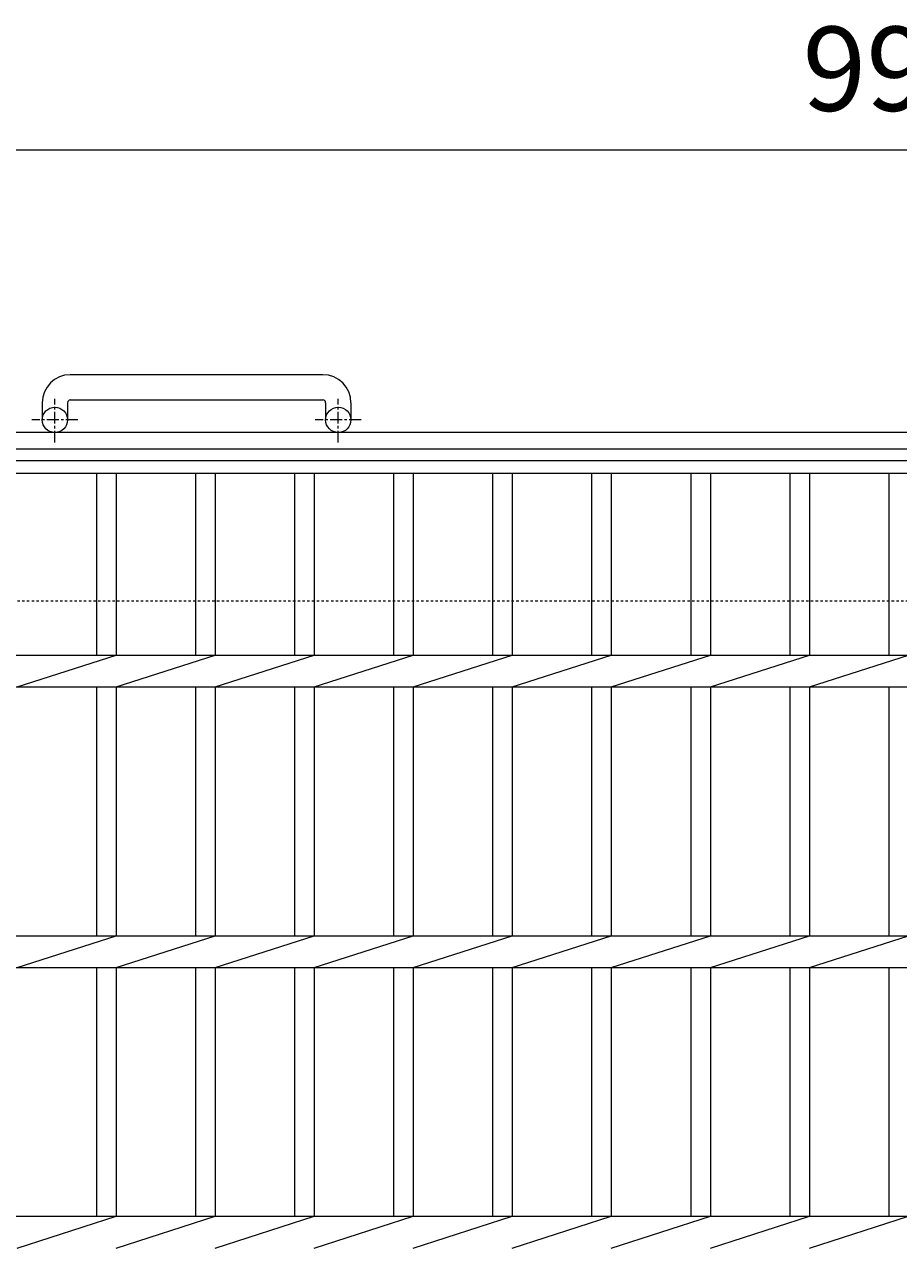
# Model space of a CAD drawing. Units: millimetres. Extents: x -1586 to 34, y -526 to 1318.
# Drawn here: x -1087 to -775, y 884 to 1318 of the extents above; entities that cross this region are included whole.
import ezdxf

# ---------------------------------------------------------------- set-up
doc = ezdxf.new("R2010")
doc.units = ezdxf.units.MM
doc.linetypes.add('中心線（短）', pattern=[6.773333, 4.233333, -0.846667, 0.846667, -0.846667])
doc.linetypes.add('点線（標準）', pattern=[1.693333, 0.846667, -0.846667])
for name, color, linetype in [('(K)アンカー', 2, 'Continuous'), ('(K)受枠', 2, 'Continuous'), ('(K)寸法', 7, 'Continuous'), ('(K)蓋', 3, 'Continuous')]:
    doc.layers.add(name, color=color, linetype=linetype)
doc.styles.add('(K)MSゴシック', font='MS Gothic.ttf')
doc.dimstyles.new('KAD-1', dxfattribs={"dimtxt": 3, "dimasz": 3, "dimexe": 1, "dimexo": 2, "dimgap": 1, "dimtad": 1, "dimdec": 1, "dimdsep": 46, "dimtxsty": '(K)MSゴシック', "dimblk": 'DOTSMALL', "dimcen": 0, "dimclrd": 7, "dimclre": 256, "dimclrt": 2, "dimadec": 1, "dimazin": 0, "dimtfac": 1, "dimtdec": 1, "dimtmove": 0, "dimatfit": 3, "dimldrblk": 'DOTSMALL', "dimfxl": 1, "dimtfill": 1, "dimlwd": 9, "dimlwe": -1, "dimarcsym": 0})

# ---------------------------------------------------------------- blocks, each defined once
blk = doc.blocks.new('_DotSmall')
at = {"color": 0, "linetype": 'ByBlock', "const_width": 0.5}
blk.add_lwpolyline([(-0.0625, 0, 1), (0.0625, 0, 1)], format="xyb", close=True, dxfattribs=at)
blk = doc.blocks.new('*D2')
at = {"layer": '(K)寸法', "transparency": 16777216}
for p, q in [((-1273.2, 1182.92), (-1273.2, 1283.68)), ((-278.2, 1182.92), (-278.2, 1283.68))]:
    blk.add_line(p, q, dxfattribs=at)
at = {"layer": '(K)寸法', "color": 7, "lineweight": 9, "transparency": 16777216}
blk.add_line((-1273.2, 1273.68), (-278.2, 1273.68), dxfattribs=at)
at = {"layer": 'Defpoints', "color": 0, "transparency": 16777216}
for p in [(-278.2, 1273.68), (-1273.2, 1162.92), (-278.2, 1162.92)]:
    blk.add_point(p, dxfattribs=at)
at = {"layer": '(K)寸法', "color": 7, "lineweight": 9, "transparency": 16777216, "xscale": 30, "yscale": 30, "zscale": 30, "rotation": 180}
blk.add_blockref('_DotSmall', (-1273.2, 1273.68), dxfattribs=at)
at = {"layer": '(K)寸法', "color": 7, "lineweight": 9, "transparency": 16777216, "xscale": 30, "yscale": 30, "zscale": 30}
blk.add_blockref('_DotSmall', (-278.2, 1273.68), dxfattribs=at)
at = {"layer": '(K)寸法', "color": 2, "lineweight": 9, "transparency": 16777216, "insert": (-775.7, 1298.68), "char_height": 30, "attachment_point": 5, "style": '(K)MSゴシック', "bg_fill": 3, "box_fill_scale": 1.1, "bg_fill_color": 256, "bg_fill_true_color": 13158600, "bg_fill_transparency": 0}
blk.add_mtext('995', dxfattribs=at)

msp = doc.modelspace()

# ---------------------------------------------------------------- linework, layer by layer
at = {"layer": '(K)アンカー', "color": 2, "linetype": 'Continuous', "lineweight": 9}
for p, q in [((-980.7, 1193.52), (-1070.7, 1193.52)), ((-1080.7, 1183.52), (-1080.7, 1177.42)), ((-1071.7, 1183.52), (-1071.7, 1177.42)), ((-1070.7, 1184.52), (-980.7, 1184.52)), ((-979.7, 1183.52), (-979.7, 1177.42)), ((-970.7, 1183.52), (-970.7, 1177.42))]:
    msp.add_line(p, q, dxfattribs=at)
at = {"layer": '(K)アンカー', "color": 2, "linetype": '中心線（短）', "lineweight": 9}
for p, q in [((-1076.2, 1169.32), (-1076.2, 1184.91)), ((-975.2, 1169.32), (-975.2, 1184.91)), ((-1068.04, 1177.42), (-1084.44, 1177.42)), ((-967.04, 1177.42), (-983.44, 1177.42))]:
    msp.add_line(p, q, dxfattribs=at)
at = {"layer": '(K)アンカー', "color": 2, "linetype": 'Continuous', "lineweight": 9}
for centre in [(-1076.2, 1177.42), (-975.2, 1177.42)]:
    msp.add_circle(centre, 4.5, dxfattribs=at)
for centre, radius, start, end in [((-1070.7, 1183.52), 10, 90, 180), ((-980.7, 1183.52), 10, 0, 90), ((-1070.7, 1183.52), 1, 90, 180), ((-980.7, 1183.52), 1, 0, 90)]:
    msp.add_arc(centre, radius, start, end, dxfattribs=at)
at = {"layer": '(K)受枠', "color": 2, "linetype": 'Continuous', "lineweight": 9}
for p, q in [((34.3, 1172.92), (-1585.7, 1172.92)), ((34.3, 1166.92), (-1585.7, 1166.92))]:
    msp.add_line(p, q, dxfattribs=at)
at = {"layer": '(K)受枠', "color": 2, "linetype": '点線（標準）', "lineweight": 9}
msp.add_line((-1585.7, 1112.92), (34.3, 1112.92), dxfattribs=at)
at = {"layer": '(K)蓋', "color": 3, "linetype": 'Continuous', "lineweight": 9}
for p, q in [((-1273.2, 1162.92), (-278.2, 1162.92)), ((-1273.2, 1158.42), (-278.2, 1158.42)), ((-1061.4, 1158.42), (-1061.4, 1093.58)), ((-1054.4, 1158.42), (-1054.4, 1093.58)), ((-1026.1, 1158.42), (-1026.1, 1093.58)), ((-1019.1, 1158.42), (-1019.1, 1093.58)), ((-990.8, 1158.42), (-990.8, 1093.58)), ((-983.8, 1158.42), (-983.8, 1093.58)), ((-955.5, 1158.42), (-955.5, 1093.58)), ((-948.5, 1158.42), (-948.5, 1093.58)), ((-920.2, 1158.42), (-920.2, 1093.58)), ((-913.2, 1158.42), (-913.2, 1093.58)), ((-884.9, 1158.42), (-884.9, 1093.58)), ((-877.9, 1158.42), (-877.9, 1093.58)), ((-849.6, 1158.42), (-849.6, 1093.58)), ((-842.6, 1158.42), (-842.6, 1093.58)), ((-814.3, 1158.42), (-814.3, 1093.58)), ((-807.3, 1158.42), (-807.3, 1093.58)), ((-779, 1158.42), (-779, 1093.58)), ((-1273.2, 1093.58), (-278.2, 1093.58)), ((-1089.7, 1082.27), (-1054.4, 1093.58)), ((-1054.4, 1082.27), (-1019.1, 1093.58)), ((-1019.1, 1082.27), (-983.8, 1093.58)), ((-983.8, 1082.27), (-948.5, 1093.58)), ((-948.5, 1082.27), (-913.2, 1093.58)), ((-913.2, 1082.27), (-877.9, 1093.58)), ((-877.9, 1082.27), (-842.6, 1093.58)), ((-842.6, 1082.27), (-807.3, 1093.58)), ((-807.3, 1082.27), (-772, 1093.58)), ((-1273.2, 1082.27), (-278.2, 1082.27)), ((-1061.4, 1082.27), (-1061.4, 993.58)), ((-1054.4, 1082.27), (-1054.4, 993.58)), ((-1026.1, 1082.27), (-1026.1, 993.58)), ((-1019.1, 1082.27), (-1019.1, 993.58)), ((-990.8, 1082.27), (-990.8, 993.58)), ((-983.8, 1082.27), (-983.8, 993.58)), ((-955.5, 1082.27), (-955.5, 993.58)), ((-948.5, 1082.27), (-948.5, 993.58)), ((-920.2, 1082.27), (-920.2, 993.58)), ((-913.2, 1082.27), (-913.2, 993.58)), ((-884.9, 1082.27), (-884.9, 993.58)), ((-877.9, 1082.27), (-877.9, 993.58)), ((-849.6, 1082.27), (-849.6, 993.58)), ((-842.6, 1082.27), (-842.6, 993.58)), ((-814.3, 1082.27), (-814.3, 993.58)), ((-807.3, 1082.27), (-807.3, 993.58)), ((-779, 1082.27), (-779, 993.58)), ((-1273.2, 993.58), (-278.2, 993.58)), ((-1089.7, 982.27), (-1054.4, 993.58)), ((-1054.4, 982.27), (-1019.1, 993.58)), ((-1019.1, 982.27), (-983.8, 993.58)), ((-983.8, 982.27), (-948.5, 993.58)), ((-948.5, 982.27), (-913.2, 993.58)), ((-913.2, 982.27), (-877.9, 993.58)), ((-877.9, 982.27), (-842.6, 993.58)), ((-842.6, 982.27), (-807.3, 993.58)), ((-807.3, 982.27), (-772, 993.58)), ((-1273.2, 982.27), (-278.2, 982.27)), ((-1061.4, 982.27), (-1061.4, 893.58)), ((-1054.4, 982.27), (-1054.4, 893.58)), ((-1026.1, 982.27), (-1026.1, 893.58)), ((-1019.1, 982.27), (-1019.1, 893.58)), ((-990.8, 982.27), (-990.8, 893.58)), ((-983.8, 982.27), (-983.8, 893.58)), ((-955.5, 982.27), (-955.5, 893.58)), ((-948.5, 982.27), (-948.5, 893.58)), ((-920.2, 982.27), (-920.2, 893.58)), ((-913.2, 982.27), (-913.2, 893.58)), ((-884.9, 982.27), (-884.9, 893.58)), ((-877.9, 982.27), (-877.9, 893.58)), ((-849.6, 982.27), (-849.6, 893.58)), ((-842.6, 982.27), (-842.6, 893.58)), ((-814.3, 982.27), (-814.3, 893.58)), ((-807.3, 982.27), (-807.3, 893.58)), ((-779, 982.27), (-779, 893.58)), ((-1273.2, 893.58), (-278.2, 893.58)), ((-1089.7, 882.27), (-1054.4, 893.58)), ((-1054.4, 882.27), (-1019.1, 893.58)), ((-1019.1, 882.27), (-983.8, 893.58)), ((-983.8, 882.27), (-948.5, 893.58)), ((-948.5, 882.27), (-913.2, 893.58)), ((-913.2, 882.27), (-877.9, 893.58)), ((-877.9, 882.27), (-842.6, 893.58)), ((-842.6, 882.27), (-807.3, 893.58)), ((-807.3, 882.27), (-772, 893.58))]:
    msp.add_line(p, q, dxfattribs=at)

# ---------------------------------------------------------------- next in the draw order: dimensions: what is measured, and where the dimension line sits
at = {"layer": '(K)寸法', "lineweight": 9}
dim = msp.add_linear_dim(base=(-278.2, 1273.68), p1=(-1273.2, 1162.92), p2=(-278.2, 1162.92), dimstyle='KAD-1', dxfattribs=at)
dim.commit()
dim.dimension.update_dxf_attribs({"geometry": '*D2', "text_midpoint": (-775.7, 1298.68)})

doc.saveas('drawing.dxf')
